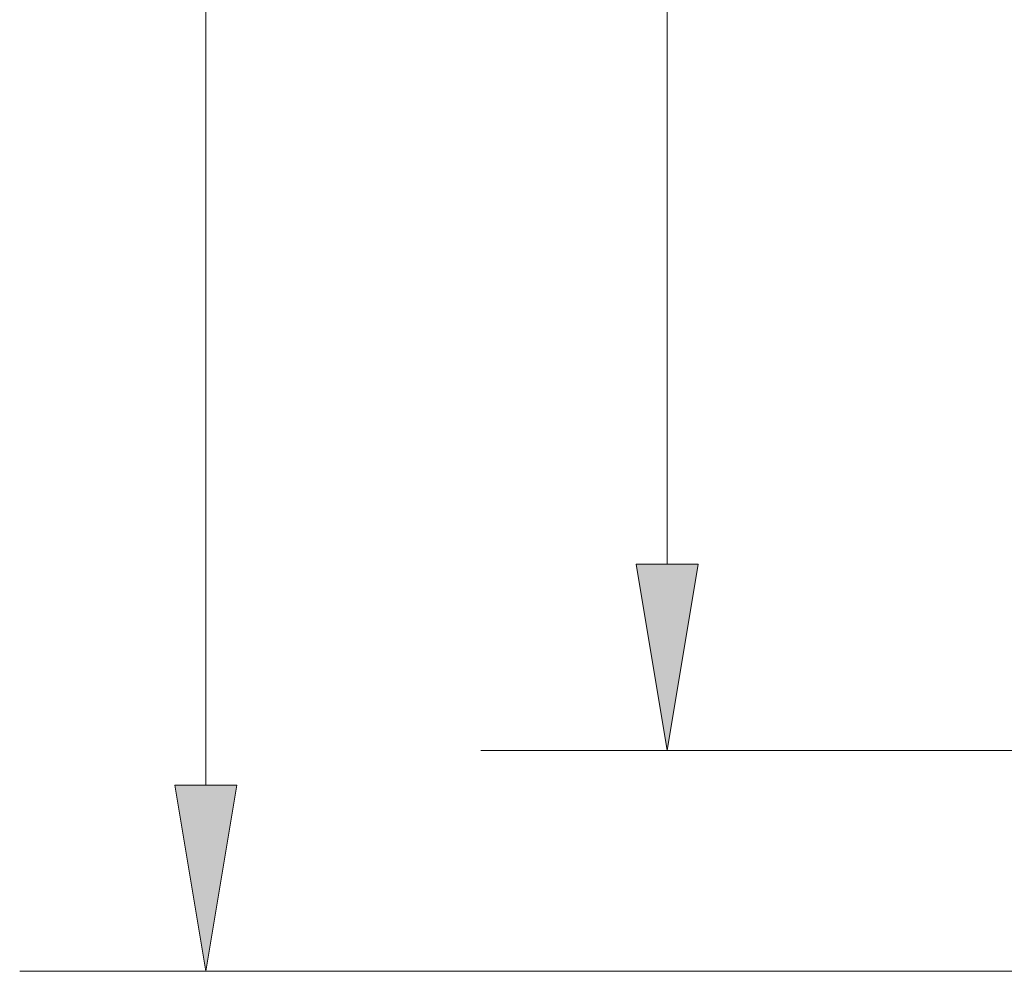
# Model space of a CAD drawing. Extents: x -9 to 599, y 206 to 636.
# Drawn here: x 128 to 153, y 323 to 346 of the extents above; entities that cross this region are included whole.
import ezdxf

# ---------------------------------------------------------------- set-up
doc = ezdxf.new("R2010")
doc.units = 0
doc.header["$MEASUREMENT"] = 0
doc.layers.add('1', color=7, linetype='Continuous', lineweight=0)

# ---------------------------------------------------------------- blocks, each defined once
blk = doc.blocks.new('Block_8')
at = {"layer": '1'}
h = blk.add_hatch(color=25, dxfattribs=at)
h.dxf.hatch_style = 2
h.paths.add_polyline_path([(143.646, 332.835), (145.18, 332.835), (144.413, 328.233)])
at = {"layer": '1', "color": 25, "lineweight": 13}
blk.add_line((144.413, 332.835), (144.413, 364.121), dxfattribs=at)
at = {"layer": '1', "color": 152, "lineweight": 13}
blk.add_line((184.074, 328.233), (139.811, 328.233), dxfattribs=at)
at = {"layer": '1'}
blk.add_lwpolyline([(143.646, 332.835), (145.18, 332.835), (144.413, 328.233), (144.413, 328.233)], close=True, dxfattribs=at)
blk = doc.blocks.new('Block_9')
at = {"layer": '1'}
h = blk.add_hatch(color=25, dxfattribs=at)
h.dxf.hatch_style = 2
h.paths.add_polyline_path([(132.247, 327.373), (133.781, 327.373), (133.014, 322.772)])
at = {"layer": '1', "color": 25, "lineweight": 13}
blk.add_line((133.014, 327.373), (133.014, 364.146), dxfattribs=at)
at = {"layer": '1', "color": 152, "lineweight": 13}
blk.add_line((172.581, 322.772), (128.413, 322.772), dxfattribs=at)
at = {"layer": '1'}
blk.add_lwpolyline([(132.247, 327.373), (133.781, 327.373), (133.014, 322.772), (133.014, 322.772)], close=True, dxfattribs=at)

msp = doc.modelspace()

# ---------------------------------------------------------------- block references
at = {"layer": '1'}
for name in ['Block_9', 'Block_8']:
    msp.add_blockref(name, (0, 0), dxfattribs=at)

doc.saveas('drawing.dxf')
